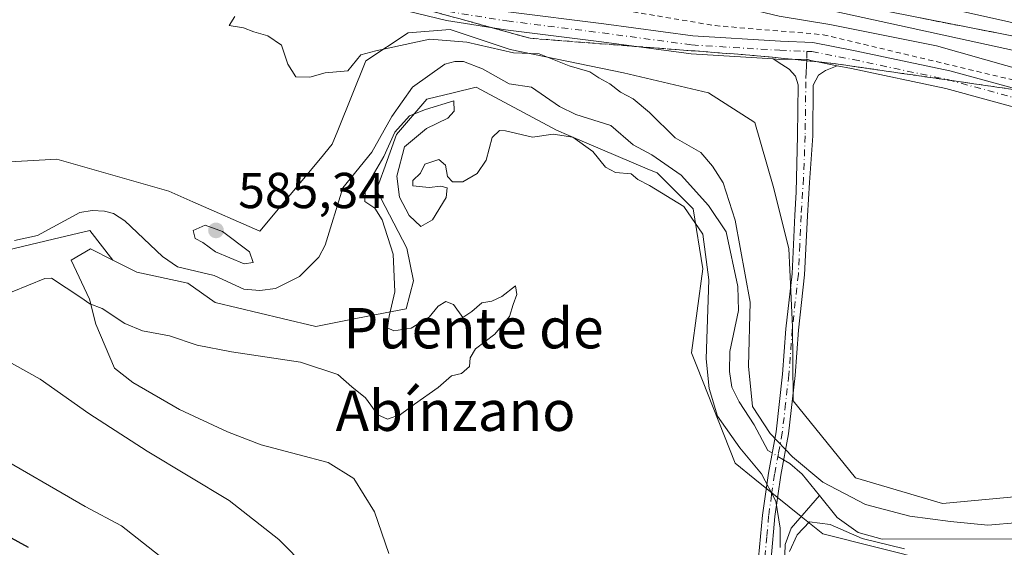
# Model space of a CAD drawing. Units: metres. Extents: x 624587 to 628046, y 4724927 to 4727303.
# Drawn here: x 625496 to 625692, y 4726404 to 4726509 of the extents above; entities that cross this region are included whole.
import ezdxf
from ezdxf.enums import TextEntityAlignment as Align

# ---------------------------------------------------------------- set-up
doc = ezdxf.new("R2010")
doc.units = ezdxf.units.M
doc.header["$MEASUREMENT"] = 0
for name, pattern in [('DGN Style 2', [1.6480167562047852, 0.988810053722871, -0.6592067024819142]), ('DGN Style 3', [2.307223458686699, 1.648016756204785, -0.6592067024819142]), ('DGN Style 4', [2.6384748266838614, 1.318413404963828, -0.6592067024819142, 0.001648016756204785, -0.6592067024819142])]:
    doc.linetypes.add(name, pattern=pattern)
for name, color, linetype, lineweight in [('Alambrada', 7, 'DGN Style 2', 0), ('Arbolado forestal CxS', 92, 'Continuous', 0), ('Arcén (en calzada doble)', 91, 'Continuous', 13), ('Camino Cxs', 7, 'Continuous', 0), ('Camino eje', 30, 'DGN Style 4', 13), ('Carretera de calzada doble Cxs', 1, 'Continuous', 13), ('Corriente natural lineal', 142, 'Continuous', 13), ('Corriente natural lineal oculto', 9, 'DGN Style 4', 13), ('Cultivos herbáceos CxS', 92, 'Continuous', 0), ('Curva de nivel maestra', 30, 'Continuous', 30), ('Curva de nivel normal', 30, 'Continuous', 0), ('Matorral CxS', 135, 'Continuous', 0), ('Núcleo urbano CxS', 7, 'Continuous', 0), ('Pista no pavimentada Cxs', 111, 'Continuous', 0), ('Pista no pavimentada eje', 91, 'DGN Style 4', 0), ('Punto de cota en terreno', 7, 'Continuous', 0), ('Rótulo de punto de cota en terreno', 7, 'Continuous', 0), ('Talud superficial', 30, 'DGN Style 3', 0), ('Texto cartográfico', 7, 'Continuous', 0)]:
    doc.layers.add(name, color=color, linetype=linetype, lineweight=lineweight)
doc.styles.add('Style-Arial', font='txt')

# ---------------------------------------------------------------- blocks, each defined once
blk = doc.blocks.new('*U11')
at = {"layer": 'Cultivos herbáceos CxS', "color": 92, "linetype": 'Continuous', "lineweight": 0}
blk.add_polyline3d([(625569.3435000004, 4726402.874500001, 585.6478000000062), (625566.4861000003, 4726411.1295, 585.5210999999981), (625562.3585999999, 4726417.797, 585.6272000000026), (625557.2785, 4726420.971999999, 586.0529999999999), (625551.2460000003, 4726422.5595, 586.6505000000034), (625543.9435000002, 4726424.464500001, 587.0819999999949), (625537.2759999996, 4726427.0045, 587.2004000000015), (625527.7509000005, 4726431.4496, 586.8898999999947), (625518.4704, 4726436.807, 586.6465000000027), (625514.8191999998, 4726439.6645, 586.654999999999), (625511.1678999999, 4726448.3958, 585.5987000000023), (625509.8979000002, 4726453.317100001, 584.980899999995), (625506.2466000002, 4726461.095799999, 583.4649999999965), (625510.0565999999, 4726463.318299999, 583.3589999999967), (625514.5335999997, 4726461.0799, 583.8793000000006), (625519.2642000001, 4726458.714600001, 583.9204000000027), (625529.4242000004, 4726456.4921, 583.7198999999965), (625534.8217000002, 4726452.6821, 583.8417999999947), (625548.1567000002, 4726449.507099999, 583.5681000000042), (625554.8241999998, 4726447.919600001, 583.886400000003), (625562.7616999998, 4726449.482600001, 583.4685000000027), (625568.2664000001, 4726450.566600001, 584.0834000000032), (625572.7906, 4726451.457400001, 585.0031000000017), (625574.1918000003, 4726456.9683, 584.9392999999982), (625572.9217999997, 4726463.4771, 584.8601999999955), (625566.8892999999, 4726475.0659, 584.5311999999976), (625568.3272000002, 4726479.034600001, 584.2740000000049), (625570.858, 4726486.0196, 583.7504999999946), (625576.8905999997, 4726493.004600001, 583.3785000000062), (625582.0848000003, 4726494.288699999, 583.7844000000041), (625586.6926999995, 4726495.4279, 583.7715000000027), (625602.6350999996, 4726486.8554, 583.9832000000024), (625605.0761000002, 4726485.8222, 584.0528999999951), (625621.1106000004, 4726479.034600001, 584.1157999999997), (625622.6107000001, 4726478.399599999, 584.0478000000003), (625629.7544, 4726471.255899999, 584.3126000000047), (625631.6594000002, 4726459.3496, 585.745299999995), (625629.4369000001, 4726442.6808, 586.0308999999979), (625630.4736000003, 4726440.068499999, 585.8833000000013), (625638.1123000003, 4726420.8211, 586.0424000000058), (625642.0242999997, 4726417.6622, 586.0123000000021), (625651.2164000003, 4726410.239600001, 585.1206999999995), (625655.4720000002, 4726406.803200001, 585.681899999996), (625677.0620999997, 4726401.4057, 584.8822999999975)], dxfattribs=at)
blk = doc.blocks.new('5PATER')
at = {"layer": 'Punto de cota en terreno', "linetype": 'Continuous', "lineweight": 0}
h = blk.add_hatch(color=51, dxfattribs=at)
edge = h.paths.add_edge_path()
edge.add_ellipse((0, 0), major_axis=(-0.1095731443231308, -0.1110710700762829), ratio=0.9994222409660322, start_angle=0, end_angle=360)

msp = doc.modelspace()

# ---------------------------------------------------------------- linework, layer by layer
at = {"layer": 'Alambrada', "color": 7, "linetype": 'DGN Style 2', "lineweight": 0}
msp.add_polyline3d([(625588.1801000005, 4726515.390100001, 587.4894999999962), (625598.3201000001, 4726513.600099999, 587.6731), (625634.1001000004, 4726507.620100001, 588.5657999999967), (625655.5800999999, 4726505.8201, 590.0188000000053), (625693.1501000002, 4726496.860099999, 590.1122000000032), (625748.0100999996, 4726483.120100001, 590.2283000000025), (625791.5500999996, 4726470.5801, 590.728099999993), (625829.4200999998, 4726459.530099999, 591.3745000000055), (625872.3501000004, 4726439.8301, 590.9953999999998), (625910.2200999996, 4726421.3301, 591.1252999999997), (625951.3601000002, 4726400.140100001, 591.5510000000068), (625975.8101000005, 4726386.710100001, 591.414499999999)], dxfattribs=at)
at = {"layer": 'Arbolado forestal CxS', "color": 92, "linetype": 'Continuous', "lineweight": 0}
for points in [[(625480.0528999995, 4726479.828400001, 583.4216000000015), (625503.3891000003, 4726481.098400001, 583.7186999999976), (625525.6141999997, 4726474.748400001, 583.9959999999992), (625530.3766999999, 4726472.659600001, 584.3803000000044), (625543.7117999997, 4726466.810900001, 584.5262999999978), (625555.733, 4726481.286800001, 584.6420000000071), (625558.0811000001, 4726484.114499999, 584.5902999999962), (625559.1701999997, 4726486.8222, 584.5522999999957), (625564.7346999999, 4726500.656500001, 584.9214000000065), (625573.1579, 4726506.216700001, 585.5849000000017), (625581.4944000002, 4726506.8159, 586.1340000000055), (625593.4006000003, 4726502.847200001, 585.5040000000008), (625615.9430999998, 4726498.2434, 585.861699999994), (625632.7707000002, 4726494.274700001, 586.479600000006), (625642.0137, 4726488.365300001, 586.7648000000045), (625645.6441000003, 4726475.788699999, 586.5264000000025), (625648.7462999999, 4726463.376900001, 586.633799999996), (625649.142, 4726454.9257, 586.8683000000019), (625649.4714000003, 4726447.8913, 586.4002999999939), (625649.5285, 4726441.252, 586.2473999999929), (625649.5981999999, 4726433.1558, 585.9281000000046), (625661.9808, 4726417.9158, 586.5966999999946), (625679.2845000002, 4726412.835700001, 586.7700999999943), (625699.9220000004, 4726414.740700001, 586.7890999999945)], [(625480.0528999995, 4726479.828400001, 583.4216000000015), (625503.3891000003, 4726481.098400001, 583.7186999999976), (625525.6141999997, 4726474.748400001, 583.9959999999992), (625530.3766999999, 4726472.659600001, 584.3803000000044), (625543.7117999997, 4726466.810900001, 584.5262999999978), (625555.733, 4726481.286800001, 584.6420000000071), (625558.0811000001, 4726484.114499999, 584.5902999999962), (625559.1701999997, 4726486.8222, 584.5522999999957), (625564.7346999999, 4726500.656500001, 584.9214000000065), (625573.1579, 4726506.216700001, 585.5849000000017), (625581.4944000002, 4726506.8159, 586.1340000000055), (625593.4006000003, 4726502.847200001, 585.5040000000008), (625615.9430999998, 4726498.2434, 585.861699999994), (625632.7707000002, 4726494.274700001, 586.479600000006), (625642.0137, 4726488.365300001, 586.7648000000045), (625645.6441000003, 4726475.788699999, 586.5264000000025), (625648.7462999999, 4726463.376900001, 586.633799999996), (625649.142, 4726454.9257, 586.8683000000019), (625649.4714000003, 4726447.8913, 586.4002999999939), (625649.5285, 4726441.252, 586.2473999999929), (625649.5981999999, 4726433.1558, 585.9281000000046), (625661.9808, 4726417.9158, 586.5966999999946), (625679.2845000002, 4726412.835700001, 586.7700999999943), (625699.9220000004, 4726414.740700001, 586.7890999999945)], [(625677.0620999997, 4726401.4057, 584.8822999999975), (625655.4720000002, 4726406.803200001, 585.681899999996), (625651.2164000003, 4726410.239600001, 585.1206999999995), (625642.0242999997, 4726417.6622, 586.0123000000021), (625638.1123000003, 4726420.8211, 586.0424000000058), (625630.4736000003, 4726440.068499999, 585.8833000000013), (625629.4369000001, 4726442.6808, 586.0308999999979), (625631.6594000002, 4726459.3496, 585.745299999995), (625629.7544, 4726471.255899999, 584.3126000000047), (625622.6107000001, 4726478.399599999, 584.0478000000003), (625621.1106000004, 4726479.034600001, 584.1157999999997), (625605.0761000002, 4726485.8222, 584.0528999999951), (625602.6350999996, 4726486.8554, 583.9832000000024), (625586.6926999995, 4726495.4279, 583.7715000000027), (625582.0848000003, 4726494.288699999, 583.7844000000041), (625576.8905999997, 4726493.004600001, 583.3785000000062), (625570.858, 4726486.0196, 583.7504999999946), (625568.3272000002, 4726479.034600001, 584.2740000000049), (625566.8892999999, 4726475.0659, 584.5311999999976), (625572.9217999997, 4726463.4771, 584.8601999999955), (625574.1918000003, 4726456.9683, 584.9392999999982), (625572.7906, 4726451.457400001, 585.0031000000017), (625568.2664000001, 4726450.566600001, 584.0834000000032), (625562.7616999998, 4726449.482600001, 583.4685000000027), (625554.8241999998, 4726447.919600001, 583.886400000003), (625548.1567000002, 4726449.507099999, 583.5681000000042), (625534.8217000002, 4726452.6821, 583.8417999999947), (625529.4242000004, 4726456.4921, 583.7198999999965), (625519.2642000001, 4726458.714600001, 583.9204000000027), (625514.5335999997, 4726461.0799, 583.8793000000006), (625509.9653000003, 4726466.9451, 582.522100000002), (625502.6678999999, 4726465.232000001, 582.7400999999954), (625489.0173000004, 4726462.0275, 582.642200000002)], [(625514.5335999997, 4726461.0799, 583.8793000000006), (625519.2642000001, 4726458.714600001, 583.9204000000027), (625529.4242000004, 4726456.4921, 583.7198999999965), (625534.8217000002, 4726452.6821, 583.8417999999947), (625548.1567000002, 4726449.507099999, 583.5681000000042), (625554.8241999998, 4726447.919600001, 583.886400000003), (625562.7616999998, 4726449.482600001, 583.4685000000027), (625568.2664000001, 4726450.566600001, 584.0834000000032), (625572.7906, 4726451.457400001, 585.0031000000017), (625574.1918000003, 4726456.9683, 584.9392999999982), (625572.9217999997, 4726463.4771, 584.8601999999955), (625566.8892999999, 4726475.0659, 584.5311999999976), (625568.3272000002, 4726479.034600001, 584.2740000000049), (625570.858, 4726486.0196, 583.7504999999946), (625576.8905999997, 4726493.004600001, 583.3785000000062), (625582.0848000003, 4726494.288699999, 583.7844000000041), (625586.6926999995, 4726495.4279, 583.7715000000027), (625602.6350999996, 4726486.8554, 583.9832000000024), (625605.0761000002, 4726485.8222, 584.0528999999951), (625621.1106000004, 4726479.034600001, 584.1157999999997), (625622.6107000001, 4726478.399599999, 584.0478000000003), (625629.7544, 4726471.255899999, 584.3126000000047), (625631.6594000002, 4726459.3496, 585.745299999995), (625629.4369000001, 4726442.6808, 586.0308999999979), (625630.4736000003, 4726440.068499999, 585.8833000000013), (625638.1123000003, 4726420.8211, 586.0424000000058), (625642.0242999997, 4726417.6622, 586.0123000000021), (625651.2164000003, 4726410.239600001, 585.1206999999995), (625655.4720000002, 4726406.803200001, 585.681899999996), (625677.0620999997, 4726401.4057, 584.8822999999975)], [(625514.5335999997, 4726461.0799, 583.8793000000006), (625509.9653000003, 4726466.9451, 582.522100000002), (625502.6678999999, 4726465.232000001, 582.7400999999954), (625489.0173000004, 4726462.0275, 582.642200000002), (625472.5343000004, 4726458.158100001, 583.5688999999984), (625432.5515000002, 4726445.182700001, 583.1484999999957), (625425.7659999998, 4726442.980599999, 582.8919000000024), (625409.8852000004, 4726434.267000001, 583.9459999999963), (625404.0115, 4726433.3145, 583.2985999999946), (625398.1376999998, 4726432.044500001, 583.2676999999967), (625392.2638999998, 4726431.409499999, 585.8757000000041), (625386.7077000003, 4726431.092, 589.6385000000009), (625384.8081, 4726429.0942, 592.4391000000032)]]:
    msp.add_polyline3d(points, dxfattribs=at)
at = {"layer": 'Arcén (en calzada doble)', "color": 91, "linetype": 'Continuous', "lineweight": 13}
msp.add_polyline3d([(625489.0100999996, 4726549.3101, 590.292100000006), (625518.7301000003, 4726541.5801, 590.5240999999951), (625559.0500999996, 4726532.3201, 590.8530000000028), (625584.5000999998, 4726527.390100001, 591.0503000000026), (625665.4600999998, 4726510.9801, 591.3806000000042), (625702.8000999996, 4726503.6801, 591.7878000000055), (625721.2801000001, 4726499.550100001, 591.8343000000023), (625742.9801000003, 4726494.2401, 592.0541999999987), (625765.4600999998, 4726488.2501, 592.2639000000054), (625782.0100999996, 4726483.340100001, 592.4812999999995), (625801.9801000003, 4726476.860099999, 592.6172999999981), (625827.6901000004, 4726467.8201, 592.9502999999969), (625857.8701, 4726456.2401, 593.1147000000057), (625885.7301000003, 4726444.6501, 593.4551999999967), (625914.3201000001, 4726431.880100001, 593.891499999998), (625934.7600999996, 4726422.1601, 594.1946999999927), (625959.1201, 4726409.860099999, 594.613200000007), (626009.7100999998, 4726382.880100001, 595.4807000000001)], dxfattribs=at)
at = {"layer": 'Camino Cxs', "color": 7, "linetype": 'Continuous', "lineweight": 0}
for points in [[(625644.0100999996, 4726379.290100001, 586.517200000002), (625643.1201, 4726384.8101, 586.4502999999969), (625642.6001000004, 4726391.9301, 586.2837000000001), (625642.7301000003, 4726402.050100001, 586.1670000000013), (625643.4901000002, 4726410.530099999, 587.3031999999948), (625644.6801000005, 4726418.8101, 596.4738000000071), (625646.2100999998, 4726427.030099999, 588.7148000000016), (625647.5100999996, 4726438.450099999, 586.8840999999958), (625648.1700999998, 4726447.440099999, 587.0008999999991), (625649.4001000002, 4726458.4001, 586.8806999999942), (625649.9401000004, 4726470.0101, 587.2459999999992), (625650.2319, 4726474.6041, 587.4507000000012), (625650.4935, 4726485.8159, 588.1168999999937), (625650.6098999997, 4726495.876900001, 589.0815000000002), (625650.0729, 4726497.609099999, 589.1515999999974), (625648.8340999996, 4726498.971899999, 589.1616000000067), (625647.3472999996, 4726499.900900001, 589.1055000000051), (625645.6120999996, 4726501.002499999, 588.8695000000008)], [(625642.7301000003, 4726402.050100001, 586.1670000000013), (625643.4901000002, 4726410.530099999, 587.3031999999948), (625644.6801000005, 4726418.8101, 596.4738000000071), (625646.2100999998, 4726427.030099999, 588.7148000000016), (625647.5100999996, 4726438.450099999, 586.8840999999958), (625648.1700999998, 4726447.440099999, 587.0008999999991), (625649.4001000002, 4726458.4001, 586.8806999999942), (625649.9401000004, 4726470.0101, 587.2459999999992), (625650.2319, 4726474.6041, 587.4507000000012), (625650.4935, 4726485.8159, 588.1168999999937), (625650.6098999997, 4726495.876900001, 589.0815000000002), (625650.0729, 4726497.609099999, 589.1515999999974), (625648.8340999996, 4726498.971899999, 589.1616000000067), (625647.3472999996, 4726499.900900001, 589.1055000000051), (625645.6120999996, 4726501.002499999, 588.8695000000008), (625646.8914999999, 4726500.924900001, 589.0043000000006), (625652.2933, 4726500.951099999, 589.202900000004), (625653.1239, 4726500.665100001, 589.2155999999959), (625658.3246999999, 4726499.658600001, 589.3052000000025), (625656.0197000002, 4726498.724099999, 589.1671999999963), (625654.6568999998, 4726497.7949, 589.085699999996), (625653.6092999997, 4726495.8125, 588.9092999999993), (625653.4929000001, 4726485.7389, 587.9535000000033), (625652.8545000004, 4726476.464299999, 587.4875999999931), (625652.4401000004, 4726469.880100001, 587.2185000000027), (625651.8901000004, 4726458.200099999, 586.6714000000065), (625650.6601, 4726447.210100001, 586.7225999999937), (625650.0000999998, 4726438.210100001, 589.0372999999963), (625648.6801000005, 4726426.6601, 588.511799999993), (625647.1501000002, 4726418.4101, 596.1285999999964), (625645.9801000003, 4726410.2401, 588.600099999996), (625645.2301000003, 4726401.920100001, 586.3222999999998)], [(625658.3246999999, 4726499.658600001, 589.3052000000025), (625656.0197000002, 4726498.724099999, 589.1671999999963), (625654.6568999998, 4726497.7949, 589.085699999996), (625653.6092999997, 4726495.8125, 588.9092999999993), (625653.4929000001, 4726485.7389, 587.9535000000033), (625652.8545000004, 4726476.464299999, 587.4875999999931), (625652.4401000004, 4726469.880100001, 587.2185000000027), (625651.8901000004, 4726458.200099999, 586.6714000000065), (625650.6601, 4726447.210100001, 586.7225999999937), (625650.0000999998, 4726438.210100001, 589.0372999999963), (625648.6801000005, 4726426.6601, 588.511799999993), (625647.1501000002, 4726418.4101, 596.1285999999964), (625645.9801000003, 4726410.2401, 588.600099999996), (625645.2301000003, 4726401.920100001, 586.3222999999998), (625645.1001000004, 4726392.0101, 586.7595000000001), (625645.6101000002, 4726385.100099999, 586.602899999998), (625646.5701000001, 4726379.130100001, 586.636400000003), (625649.4801000003, 4726375.140100001, 586.8087999999989), (625654.5500999996, 4726371.800100001, 587.1557999999932), (625662.6501000002, 4726368.380100001, 587.0838999999978), (625676.8901000004, 4726363.940099999, 587.2059000000008), (625699.3901000004, 4726355.130100001, 587.6143000000011)], [(625645.6120999996, 4726501.002499999, 588.8695000000008), (625646.8914999999, 4726500.924900001, 589.0043000000006), (625652.2933, 4726500.951099999, 589.202900000004), (625653.1239, 4726500.665100001, 589.2155999999959), (625658.3246999999, 4726499.658600001, 589.3052000000025)]]:
    msp.add_polyline3d(points, dxfattribs=at)
at = {"layer": 'Camino eje', "color": 30, "linetype": 'DGN Style 4', "lineweight": 13}
msp.add_polyline3d([(625652.3570999998, 4726502.4987, 589.2713999999978), (625652.2933, 4726500.951099999, 589.202900000004), (625652.2411000002, 4726499.5913, 589.1459999999934), (625652.1791000003, 4726498.4143, 589.0994999999966), (625652.1171000004, 4726496.493899999, 589.0102999999945), (625651.9933000002, 4726485.7773, 588.1149000000005), (625651.6579, 4726477.3233, 587.5676999999996), (625651.1901000004, 4726469.9451, 587.2323999999935), (625650.9200999998, 4726464.140100001, 586.9472999999998), (625650.6451000003, 4726458.300100001, 586.7773000000016), (625649.4151, 4726447.325099999, 586.8512999999948), (625648.7550999997, 4726438.3301, 587.938599999994), (625648.1051000003, 4726432.620100001, 586.6407000000036), (625647.4451000001, 4726426.845100001, 587.8187000000034), (625646.6801000005, 4726422.720100001, 594.0025000000023), (625645.9151, 4726418.610099999, 596.2485000000015), (625645.3300999999, 4726414.5251, 592.4106000000029), (625644.7351000002, 4726410.3851, 587.978099999993), (625644.3601000002, 4726406.225099999, 586.3913999999932), (625643.9801000003, 4726401.985099999, 586.2418000000034), (625643.8501000004, 4726391.970100001, 586.5203000000038), (625644.1051000003, 4726388.515100001, 586.5121999999974), (625644.3651000002, 4726384.9551, 586.5258000000031), (625645.2901, 4726379.210100001, 586.5770000000048)], dxfattribs=at)
at = {"layer": 'Carretera de calzada doble Cxs', "color": 1, "linetype": 'Continuous', "lineweight": 13}
msp.add_polyline3d([(626030.2100999998, 4726374.590100001, 595.7786999999954), (625960.1901000004, 4726411.960100001, 594.6612000000023), (625935.7801000001, 4726424.2601, 594.296199999997), (625915.3000999996, 4726434.0101, 594.0046000000002), (625886.6601, 4726446.8101, 593.610799999995), (625858.7500999998, 4726458.420100001, 593.3074999999953), (625828.5000999998, 4726470.020099999, 593.0204999999987), (625802.7301000003, 4726479.090100001, 592.7624999999971), (625782.7100999998, 4726485.590100001, 592.546100000007), (625766.1001000004, 4726490.5101, 592.344299999997), (625743.5500999996, 4726496.5101, 592.1218999999984), (625721.8201000001, 4726501.840100001, 591.9308000000019), (625671.6700999998, 4726513.0701, 591.687699999995), (625558.9401000004, 4726535.860099999, 590.8089000000036), (625526.4401000004, 4726543.1801, 590.632500000007), (625493.1700999998, 4726551.540100001, 590.2578000000067), (625459.3000999996, 4726561.0101, 589.9040999999997), (625426.5701000001, 4726571.190099999, 589.5847000000067), (625394.0701000001, 4726582.4001, 589.2379999999976), (625358.8000999996, 4726595.640100001, 588.8497000000061), (625318.8000999996, 4726611.800100001, 588.4184999999999), (625289.6001000004, 4726625.020099999, 588.1006999999954), (625267.0301000001, 4726636.140100001, 587.8512999999948), (625239.3901000004, 4726650.2401, 587.531799999997)], dxfattribs=at)
msp.add_polyline3d([(626030.2100999998, 4726374.590100001, 595.7786999999954), (625960.1901000004, 4726411.960100001, 594.6612000000023), (625935.7801000001, 4726424.2601, 594.296199999997), (625915.3000999996, 4726434.0101, 594.0046000000002), (625886.6601, 4726446.8101, 593.610799999995), (625858.7500999998, 4726458.420100001, 593.3074999999953), (625828.5000999998, 4726470.020099999, 593.0204999999987), (625802.7301000003, 4726479.090100001, 592.7624999999971), (625782.7100999998, 4726485.590100001, 592.546100000007), (625766.1001000004, 4726490.5101, 592.344299999997), (625743.5500999996, 4726496.5101, 592.1218999999984), (625721.8201000001, 4726501.840100001, 591.9308000000019), (625671.6700999998, 4726513.0701, 591.687699999995), (625558.9401000004, 4726535.860099999, 590.8089000000036), (625526.4401000004, 4726543.1801, 590.632500000007), (625493.1700999998, 4726551.540100001, 590.2578000000067), (625459.3000999996, 4726561.0101, 589.9040999999997), (625426.5701000001, 4726571.190099999, 589.5847000000067), (625394.0701000001, 4726582.4001, 589.2379999999976), (625358.8000999996, 4726595.640100001, 588.8497000000061), (625318.8000999996, 4726611.800100001, 588.4184999999999), (625289.6001000004, 4726625.020099999, 588.1006999999954), (625267.0301000001, 4726636.140100001, 587.8512999999948), (625239.3901000004, 4726650.2401, 587.531799999997)], dxfattribs=at)
at = {"layer": 'Corriente natural lineal', "color": 142, "linetype": 'Continuous', "lineweight": 13}
for points in [[(625645.4304999998, 4726422.841499999, 584.7461999999941), (625644.5701000001, 4726423.360099999, 584.6769000000058), (625641.8718999998, 4726428.406400001, 584.2915000000066), (625638.8978000004, 4726432.977499999, 584.1953999999969), (625637.4464999996, 4726435.879000001, 583.974000000002), (625636.9982000003, 4726439.0208, 584.3874999999971), (625637.0316000005, 4726442.943, 584.7675000000017), (625638.733, 4726451.107100001, 584.4946000000054), (625638.6551000001, 4726455.8554, 584.7207000000053), (625636.2933, 4726466.717900001, 584.1904999999971), (625632.7965000002, 4726471.9582, 583.5111999999936), (625627.3435000004, 4726477.955200001, 584.1103000000003), (625621.5765000005, 4726481.9641, 583.3347999999969), (625617.8280999997, 4726483.966700001, 583.5826999999991), (625613.4051999999, 4726487.802100001, 583.7019), (625606.4698000001, 4726490.0099, 583.9404999999971), (625603.2353999997, 4726491.597899999, 583.5246999999945), (625597.6254000004, 4726495.421399999, 583.5771999999997), (625593.1993000006, 4726496.0922, 583.6416999999929), (625587.9510000005, 4726499.0296, 583.7079999999987), (625584.1646999996, 4726500.486600001, 584.2801999999938), (625582.4008999999, 4726500.531300001, 584.3221000000049), (625580.4710999997, 4726499.9793, 584.0342999999993), (625574.0489999996, 4726495.438300001, 583.3166000000056), (625569.9484999999, 4726489.5987, 583.374299999996), (625565.9212999997, 4726482.514599999, 583.5169000000024), (625560.1896000003, 4726475.445400001, 583.8606), (625556.7060000002, 4726464.058499999, 582.6186000000016), (625555.4327999996, 4726461.6887, 582.8932999999961), (625551.6031, 4726457.865499999, 583.3254000000015), (625546.7846999997, 4726455.485200001, 583.6472999999969), (625543.6834000006, 4726455.041400001, 583.4845999999961), (625540.5395000001, 4726455.309800001, 583.6466999999975), (625534.6550000003, 4726458.0757, 583.9584000000032), (625527.3267000001, 4726459.7784, 582.9977999999974), (625524.3761, 4726461.7817, 582.7700999999943), (625516.9192000005, 4726468.9202, 582.495299999995), (625514.6704000002, 4726470.329299999, 582.6649999999936), (625512.8909, 4726470.807399999, 582.818299999999), (625510.3935000002, 4726470.920800001, 582.9982000000019), (625507.9389000004, 4726470.522299999, 583.070000000007), (625499.5449000001, 4726465.9506, 583.156099999993), (625494.9707000004, 4726465.0134, 582.7891999999993)], [(625654.8403000003, 4726414.370200001, 584.8243999999977), (625651.3701, 4726418.620100001, 585.3871000000072), (625648.9501, 4726420.720100001, 585.1677000000054), (625647.7164000003, 4726421.4637, 584.9523999999947)], [(625650.6156000001, 4726374.392100001, 586.6113000000041), (625650.4434000002, 4726379.029200001, 586.3282000000036), (625647.7200999996, 4726394.5601, 585.9955999999949), (625648.0100999996, 4726404.700099999, 585.6937999999936), (625649.1901000004, 4726407.9301, 585.5292000000045), (625654.8403000003, 4726414.370200001, 584.8243999999977)], [(625695.3953999998, 4726405.817199999, 585.0630999999995), (625667.3101000005, 4726405.720100001, 585.0837999999932), (625662.5100999996, 4726407.030099999, 585.3466999999946), (625658.3601000002, 4726410.0601, 584.9112000000023), (625654.8403000003, 4726414.370200001, 584.8243999999977)]]:
    msp.add_polyline3d(points, dxfattribs=at)
at = {"layer": 'Corriente natural lineal oculto', "color": 9, "linetype": 'DGN Style 4', "lineweight": 13, "extrusion": (-0.06597050064804333, 0.03976296238837313, 0.9970289864724834), "elevation": 147245.4403109962, "flags": 128}
msp.add_lwpolyline([(-4370945.539681651, -1898327.982508452), (-4370945.539681651, -1898330.659482507)], dxfattribs=at)
at = {"layer": 'Cultivos herbáceos CxS', "color": 92, "linetype": 'Continuous', "lineweight": 0}
for points in [[(626028.8151000004, 4726371.9343, 595.5654999999971), (625975.7040999997, 4726400.2797, 594.5580000000045), (625940.8554999996, 4726417.508500001, 594.0418000000063), (625804.6423000004, 4726473.521500001, 592.2863999999972), (625710.4387999997, 4726498.9823, 591.3521000000037), (625588.2284000004, 4726525.7159, 590.7194000000018), (625483.8403000003, 4726549.903700001, 590.0068000000028), (625381.9984999998, 4726571.545299999, 585.0938000000025), (625322.1665000003, 4726599.551899999, 586.3073000000004), (625287.7949000001, 4726612.282099999, 585.1301999999996), (625222.8706999999, 4726626.285499999, 582.7780000000057), (625184.6799, 4726640.288899999, 582.522100000002), (625160.7323000003, 4726664.711100001, 583.0917000000045), (625157.1673999998, 4726662.609099999, 583.0620999999956), (625146.1743000001, 4726676.808300001, 583.2868000000017), (625122.3649000004, 4726695.241699999, 583.2736000000004), (625108.5403000005, 4726708.2985, 583.4051999999938), (625077.8183000004, 4726722.8915, 582.4763999999996), (625061.6891000001, 4726734.412500001, 581.8938999999956), (625047.8642999995, 4726738.252699999, 581.3652000000002), (625039.4155000001, 4726734.412500001, 580.8261000000057), (625027.8945000004, 4726723.659700001, 579.4689000000071), (625020.9819, 4726715.211100001, 578.4282999999997), (625018.7336999997, 4726702.098099999, 577.751099999994)], [(625222.8706999999, 4726626.285499999, 582.7780000000057), (625287.7949000001, 4726612.282099999, 585.1301999999996), (625322.1665000003, 4726599.551899999, 586.3073000000004), (625381.9984999998, 4726571.545299999, 585.0938000000025), (625483.8403000003, 4726549.903700001, 590.0068000000028), (625588.2284000004, 4726525.7159, 590.7194000000018), (625710.4387999997, 4726498.9823, 591.3521000000037), (625804.6423000004, 4726473.521500001, 592.2863999999972), (625940.8554999996, 4726417.508500001, 594.0418000000063), (625975.7040999997, 4726400.2797, 594.5580000000045), (626028.8151000004, 4726371.9343, 595.5654999999971)], [(625699.9220000004, 4726414.740700001, 586.7890999999945), (625679.2845000002, 4726412.835700001, 586.7700999999943), (625661.9808, 4726417.9158, 586.5966999999946), (625649.5981999999, 4726433.1558, 585.9281000000046), (625649.5285, 4726441.252, 586.2473999999929), (625649.4714000003, 4726447.8913, 586.4002999999939), (625649.142, 4726454.9257, 586.8683000000019), (625648.7462999999, 4726463.376900001, 586.633799999996), (625645.6441000003, 4726475.788699999, 586.5264000000025), (625642.0137, 4726488.365300001, 586.7648000000045), (625632.7707000002, 4726494.274700001, 586.479600000006), (625615.9430999998, 4726498.2434, 585.861699999994), (625593.4006000003, 4726502.847200001, 585.5040000000008), (625581.4944000002, 4726506.8159, 586.1340000000055), (625573.1579, 4726506.216700001, 585.5849000000017), (625564.7346999999, 4726500.656500001, 584.9214000000065), (625559.1701999997, 4726486.8222, 584.5522999999957), (625558.0811000001, 4726484.114499999, 584.5902999999962), (625555.733, 4726481.286800001, 584.6420000000071), (625543.7117999997, 4726466.810900001, 584.5262999999978), (625530.3766999999, 4726472.659600001, 584.3803000000044), (625525.6141999997, 4726474.748400001, 583.9959999999992), (625503.3891000003, 4726481.098400001, 583.7186999999976), (625480.0528999995, 4726479.828400001, 583.4216000000015)], [(625480.0528999995, 4726479.828400001, 583.4216000000015), (625503.3891000003, 4726481.098400001, 583.7186999999976), (625525.6141999997, 4726474.748400001, 583.9959999999992), (625530.3766999999, 4726472.659600001, 584.3803000000044), (625543.7117999997, 4726466.810900001, 584.5262999999978), (625555.733, 4726481.286800001, 584.6420000000071), (625558.0811000001, 4726484.114499999, 584.5902999999962), (625559.1701999997, 4726486.8222, 584.5522999999957), (625564.7346999999, 4726500.656500001, 584.9214000000065), (625573.1579, 4726506.216700001, 585.5849000000017), (625581.4944000002, 4726506.8159, 586.1340000000055), (625593.4006000003, 4726502.847200001, 585.5040000000008), (625615.9430999998, 4726498.2434, 585.861699999994), (625632.7707000002, 4726494.274700001, 586.479600000006), (625642.0137, 4726488.365300001, 586.7648000000045), (625645.6441000003, 4726475.788699999, 586.5264000000025), (625648.7462999999, 4726463.376900001, 586.633799999996), (625649.142, 4726454.9257, 586.8683000000019), (625649.4714000003, 4726447.8913, 586.4002999999939), (625649.5285, 4726441.252, 586.2473999999929), (625649.5981999999, 4726433.1558, 585.9281000000046), (625661.9808, 4726417.9158, 586.5966999999946), (625679.2845000002, 4726412.835700001, 586.7700999999943), (625699.9220000004, 4726414.740700001, 586.7890999999945)], [(625514.5335999997, 4726461.0799, 583.8793000000006), (625519.2642000001, 4726458.714600001, 583.9204000000027), (625529.4242000004, 4726456.4921, 583.7198999999965), (625534.8217000002, 4726452.6821, 583.8417999999947), (625548.1567000002, 4726449.507099999, 583.5681000000042), (625554.8241999998, 4726447.919600001, 583.886400000003), (625562.7616999998, 4726449.482600001, 583.4685000000027), (625568.2664000001, 4726450.566600001, 584.0834000000032), (625572.7906, 4726451.457400001, 585.0031000000017), (625574.1918000003, 4726456.9683, 584.9392999999982), (625572.9217999997, 4726463.4771, 584.8601999999955), (625566.8892999999, 4726475.0659, 584.5311999999976), (625568.3272000002, 4726479.034600001, 584.2740000000049), (625570.858, 4726486.0196, 583.7504999999946), (625576.8905999997, 4726493.004600001, 583.3785000000062), (625582.0848000003, 4726494.288699999, 583.7844000000041), (625586.6926999995, 4726495.4279, 583.7715000000027), (625602.6350999996, 4726486.8554, 583.9832000000024), (625605.0761000002, 4726485.8222, 584.0528999999951), (625621.1106000004, 4726479.034600001, 584.1157999999997), (625622.6107000001, 4726478.399599999, 584.0478000000003), (625629.7544, 4726471.255899999, 584.3126000000047), (625631.6594000002, 4726459.3496, 585.745299999995), (625629.4369000001, 4726442.6808, 586.0308999999979), (625630.4736000003, 4726440.068499999, 585.8833000000013), (625638.1123000003, 4726420.8211, 586.0424000000058), (625642.0242999997, 4726417.6622, 586.0123000000021), (625651.2164000003, 4726410.239600001, 585.1206999999995), (625655.4720000002, 4726406.803200001, 585.681899999996), (625677.0620999997, 4726401.4057, 584.8822999999975)], [(625569.3435000004, 4726402.874500001, 585.6478000000062), (625566.4861000003, 4726411.1295, 585.5210999999981), (625562.3585999999, 4726417.797, 585.6272000000026), (625557.2785, 4726420.971999999, 586.0529999999999), (625551.2460000003, 4726422.5595, 586.6505000000034), (625543.9435000002, 4726424.464500001, 587.0819999999949), (625537.2759999996, 4726427.0045, 587.2004000000015), (625527.7509000005, 4726431.4496, 586.8898999999947), (625518.4704, 4726436.807, 586.6465000000027), (625514.8191999998, 4726439.6645, 586.654999999999), (625511.1678999999, 4726448.3958, 585.5987000000023), (625509.8979000002, 4726453.317100001, 584.980899999995), (625506.2466000002, 4726461.095799999, 583.4649999999965), (625510.0565999999, 4726463.318299999, 583.3589999999967), (625514.5335999997, 4726461.0799, 583.8793000000006)]]:
    msp.add_polyline3d(points, dxfattribs=at)
at = {"layer": 'Curva de nivel maestra', "color": 30, "linetype": 'Continuous', "lineweight": 30, "elevation": 600, "flags": 128}
msp.add_lwpolyline([(625497.7800000003, 4726404.100099999), (625484.0499999998, 4726411.5601)], dxfattribs=at)
at = {"layer": 'Curva de nivel normal', "color": 30, "linetype": 'Continuous', "lineweight": 0, "flags": 128}
for points, elevation in [([(625701.2000000002, 4726497.030099999), (625678.0999999996, 4726503.600099999), (625656.9100000003, 4726507.860099999), (625646.7999999998, 4726509.4901), (625630.6500000004, 4726513.420100001), (625599.5, 4726520.360099999), (625588.5999999996, 4726523.090100001), (625582.04, 4726524.0801), (625569.8200000003, 4726526.5801), (625552.2599999999, 4726530.940099999), (625527.2300000006, 4726536.8101), (625500.7599999999, 4726543.6501), (625482.54, 4726549.350099999)], 590), ([(625538.7599999999, 4726509.4101), (625537.6200000001, 4726507.6501), (625540.4400000004, 4726507.200099999), (625542.4800000006, 4726506.370100001), (625545.2800000003, 4726505.610099999), (625547.9900000002, 4726503.7501), (625549.2699999996, 4726500.0001), (625550.8300000001, 4726497.470100001), (625553.6200000001, 4726497.360099999), (625556.6799999997, 4726498.220100001), (625561.1600000003, 4726498.670100001), (625563.7699999996, 4726501.790100001), (625566.7699999996, 4726502.620100001), (625577.4900000002, 4726504.9301), (625584.8399999999, 4726504.3301), (625594.0499999998, 4726502.210100001), (625599.2000000002, 4726502.020099999), (625605.1200000001, 4726499.610099999), (625609.2599999999, 4726498.420100001), (625611.04, 4726497.270099999), (625613.2199999997, 4726496.090100001), (625615.3200000003, 4726494.4301), (625617.8200000003, 4726493.0801), (625621.0700000003, 4726490.390100001), (625626.1900000004, 4726485.350099999), (625631.2800000003, 4726482.440099999), (625633.5899999999, 4726479.7601), (625635.7100000001, 4726476.460100001), (625638.0700000003, 4726469.040100001), (625641.04, 4726452.7301), (625640.7599999999, 4726440.030099999), (625641.5499999998, 4726432.050100001), (625645.0499999998, 4726426.710100001), (625649.4800000006, 4726422.050100001), (625655.4699999997, 4726417.040100001), (625664, 4726412.640100001), (625672.7999999998, 4726410.280099999), (625680.8799999999, 4726409.220100001), (625688.29, 4726408.540100001), (625694.4299999997, 4726409.0701)], 585.0000000000001), ([(625647.0300000003, 4726404.0701), (625647.0300000003, 4726407.950099999), (625646.1699999999, 4726413.2601), (625643.3099999997, 4726418.690099999), (625639.0199999996, 4726423.840100001), (625634.6100000005, 4726430.130100001), (625632.9299999997, 4726435.610099999), (625632.3600000005, 4726441.530099999), (625632.8700000001, 4726457.170100001), (625631.6399999997, 4726466.2401), (625627.9299999997, 4726471.7601), (625621.1100000005, 4726475.880100001), (625618.7800000003, 4726477.090100001), (625617.4100000003, 4726478.2301), (625614.3399999999, 4726478.5001), (625612.3600000005, 4726479.520099999), (625609.8600000005, 4726482.630100001), (625605.8700000001, 4726485.4801), (625601.9600000001, 4726486.0601), (625597.8399999999, 4726485.520099999), (625592.5099999999, 4726486.770099999), (625591.2800000003, 4726486.800100001), (625589.8399999999, 4726485.450099999), (625588.6399999997, 4726480.9301), (625586.8600000005, 4726478.2601), (625584, 4726476.640100001), (625581.9400000004, 4726476.610099999), (625580.9699999997, 4726477.670100001), (625580.5999999996, 4726479.960100001), (625579.2699999996, 4726481.040100001), (625576.4800000006, 4726480.120100001), (625575.6299999999, 4726478.350099999), (625574.0599999997, 4726476.860099999), (625574.0800000001, 4726475.840100001), (625577.3499999996, 4726475.5001), (625579.6600000003, 4726475.790100001), (625580.9299999997, 4726475.450099999), (625580.6799999997, 4726473.4901), (625578.0199999996, 4726469.0701), (625575.6900000004, 4726467.7501), (625573.3399999999, 4726469.9801), (625571.4100000003, 4726473.5701), (625570.9199999999, 4726477.7401), (625572.4299999997, 4726483.590100001), (625576.8300000001, 4726487.1801), (625581.0599999997, 4726489.2301), (625582.3099999997, 4726490.620100001), (625582.2300000006, 4726492.720100001), (625576.5999999996, 4726490.9801), (625573.4400000004, 4726489.700099999), (625570.5099999999, 4726486.4801), (625568.3300000001, 4726481.6501), (625564.6500000004, 4726475.3301), (625564.5599999997, 4726472.7401), (625566.5700000003, 4726471.420100001), (625567.9900000002, 4726469.120100001), (625570.1500000004, 4726462.2601), (625570.5300000003, 4726454.8201), (625569.3600000005, 4726450.0001), (625569.0599999997, 4726447.6601), (625570.29, 4726447.050100001), (625573.7699999996, 4726447.600099999), (625577.3200000003, 4726449.7501), (625579.1200000001, 4726451.9801), (625580.6100000005, 4726452.880100001), (625582.1600000003, 4726452.3201), (625584.0099999999, 4726449.720100001), (625585.7699999996, 4726450.880100001), (625587.7699999996, 4726452.610099999), (625589.7699999996, 4726452.9301), (625591.7699999996, 4726453.870100001), (625594.4600000001, 4726455.9801), (625594.7199999997, 4726454.2601), (625593.9800000006, 4726452.2601), (625593.2599999999, 4726449.9301), (625590.3899999997, 4726446.4301), (625586.5099999999, 4726443.5101), (625585.4400000004, 4726441.7301), (625585.3600000005, 4726440.020099999), (625583.7699999996, 4726438.610099999), (625581.7699999996, 4726438.120100001), (625579.0999999996, 4726435.8201), (625574.4400000004, 4726432.550100001), (625571.6200000001, 4726430.440099999), (625569.0800000001, 4726429.5701), (625567.1100000005, 4726430.4301), (625564.7100000001, 4726433.7601), (625561.9699999997, 4726435.9801), (625559.2000000002, 4726438.380100001), (625551.79, 4726440.840100001), (625538.0599999997, 4726442.890100001), (625531.2599999999, 4726444.220100001), (625525.7800000003, 4726446.0601), (625520.4000000004, 4726447.050100001), (625516.8899999997, 4726448.5001), (625512.3799999999, 4726451.530099999), (625509.9299999997, 4726452.4101), (625508.1799999997, 4726453.6801), (625502.3499999996, 4726457.5001), (625500.9900000002, 4726457.450099999), (625494.5, 4726454.8201)], 585.0000000000001), ([(625532.8399999999, 4726468.030099999), (625530.4400000004, 4726466.950099999), (625530.8700000001, 4726465.4001), (625532.3600000005, 4726464.620100001), (625534.8799999999, 4726462.710100001), (625540.5599999997, 4726460.360099999), (625542.3700000001, 4726460.620100001), (625541.6799999997, 4726462.720100001), (625536.29, 4726466.780099999), (625532.8399999999, 4726468.030099999)], 585), ([(625492.0700000003, 4726441.880100001), (625500.1100000005, 4726437.470100001), (625509.75, 4726430.670100001), (625521.3399999999, 4726423.200099999), (625537.5899999999, 4726413.420100001), (625547.4900000002, 4726405.6601), (625558.5800000001, 4726394.4101)], 590), ([(625643.8799999999, 4726289.7401), (625634.8200000003, 4726303.420100001), (625625.7800000003, 4726318.1501), (625617.6799999997, 4726336.0601), (625613.9199999999, 4726345.280099999), (625613.1100000005, 4726346.420100001), (625610.7699999996, 4726347.220100001), (625604.3300000001, 4726347.120100001), (625597.6799999997, 4726346.280099999), (625587, 4726347.7301), (625579.7699999996, 4726350.840100001), (625574.0999999996, 4726356.130100001), (625569.8700000001, 4726359.4801), (625566.2800000003, 4726363.840100001), (625563.0499999998, 4726371.370100001), (625562.0899999999, 4726375.840100001), (625558.54, 4726378.960100001), (625543.0700000003, 4726388.2401), (625523.6900000004, 4726402.520099999), (625516.25, 4726408.4001), (625509.0499999998, 4726412.200099999), (625490.2300000006, 4726423.0601)], 595), ([(625671.7000000002, 4726403.8201), (625663.2999999998, 4726405.880100001), (625656.9299999997, 4726408.6501), (625652.8700000001, 4726409.190099999), (625650.3799999999, 4726406.600099999), (625648.9000000004, 4726403.300100001)], 585.0000000000001)]:
    msp.add_lwpolyline(points, dxfattribs=dict(at, elevation=elevation))
at = {"layer": 'Matorral CxS', "color": 135, "linetype": 'Continuous', "lineweight": 0}
for points in [[(625514.5335999997, 4726461.0799, 583.8793000000006), (625509.9653000003, 4726466.9451, 582.522100000002), (625502.6678999999, 4726465.232000001, 582.7400999999954), (625489.0173000004, 4726462.0275, 582.642200000002), (625472.5343000004, 4726458.158100001, 583.5688999999984), (625432.5515000002, 4726445.182700001, 583.1484999999957), (625425.7659999998, 4726442.980599999, 582.8919000000024), (625409.8852000004, 4726434.267000001, 583.9459999999963), (625404.0115, 4726433.3145, 583.2985999999946), (625398.1376999998, 4726432.044500001, 583.2676999999967), (625392.2638999998, 4726431.409499999, 585.8757000000041), (625386.7077000003, 4726431.092, 589.6385000000009), (625384.8081, 4726429.0942, 592.4391000000032)], [(625489.0173000004, 4726462.0275, 582.642200000002), (625502.6678999999, 4726465.232000001, 582.7400999999954), (625509.9653000003, 4726466.9451, 582.522100000002), (625514.5335999997, 4726461.0799, 583.8793000000006), (625510.0565999999, 4726463.318299999, 583.3589999999967), (625506.2466000002, 4726461.095799999, 583.4649999999965), (625509.8979000002, 4726453.317100001, 584.980899999995), (625511.1678999999, 4726448.3958, 585.5987000000023), (625514.8191999998, 4726439.6645, 586.654999999999), (625518.4704, 4726436.807, 586.6465000000027), (625527.7509000005, 4726431.4496, 586.8898999999947), (625537.2759999996, 4726427.0045, 587.2004000000015), (625543.9435000002, 4726424.464500001, 587.0819999999949), (625551.2460000003, 4726422.5595, 586.6505000000034), (625557.2785, 4726420.971999999, 586.0529999999999), (625562.3585999999, 4726417.797, 585.6272000000026), (625566.4861000003, 4726411.1295, 585.5210999999981), (625569.3435000004, 4726402.874500001, 585.6478000000062)], [(625569.3435000004, 4726402.874500001, 585.6478000000062), (625566.4861000003, 4726411.1295, 585.5210999999981), (625562.3585999999, 4726417.797, 585.6272000000026), (625557.2785, 4726420.971999999, 586.0529999999999), (625551.2460000003, 4726422.5595, 586.6505000000034), (625543.9435000002, 4726424.464500001, 587.0819999999949), (625537.2759999996, 4726427.0045, 587.2004000000015), (625527.7509000005, 4726431.4496, 586.8898999999947), (625518.4704, 4726436.807, 586.6465000000027), (625514.8191999998, 4726439.6645, 586.654999999999), (625511.1678999999, 4726448.3958, 585.5987000000023), (625509.8979000002, 4726453.317100001, 584.980899999995), (625506.2466000002, 4726461.095799999, 583.4649999999965), (625510.0565999999, 4726463.318299999, 583.3589999999967), (625514.5335999997, 4726461.0799, 583.8793000000006)]]:
    msp.add_polyline3d(points, dxfattribs=at)
at = {"layer": 'Núcleo urbano CxS', "color": 7, "linetype": 'Continuous', "lineweight": 0}
for points in [[(626028.8151000004, 4726371.9343, 595.5654999999971), (625975.7040999997, 4726400.2797, 594.5580000000045), (625940.8554999996, 4726417.508500001, 594.0418000000063), (625804.6423000004, 4726473.521500001, 592.2863999999972), (625710.4387999997, 4726498.9823, 591.3521000000037), (625588.2284000004, 4726525.7159, 590.7194000000018), (625483.8403000003, 4726549.903700001, 590.0068000000028), (625381.9984999998, 4726571.545299999, 585.0938000000025), (625322.1665000003, 4726599.551899999, 586.3073000000004), (625287.7949000001, 4726612.282099999, 585.1301999999996), (625222.8706999999, 4726626.285499999, 582.7780000000057), (625184.6799, 4726640.288899999, 582.522100000002), (625160.7323000003, 4726664.711100001, 583.0917000000045), (625157.1673999998, 4726662.609099999, 583.0620999999956), (625146.1743000001, 4726676.808300001, 583.2868000000017), (625122.3649000004, 4726695.241699999, 583.2736000000004), (625108.5403000005, 4726708.2985, 583.4051999999938), (625077.8183000004, 4726722.8915, 582.4763999999996), (625061.6891000001, 4726734.412500001, 581.8938999999956), (625047.8642999995, 4726738.252699999, 581.3652000000002), (625039.4155000001, 4726734.412500001, 580.8261000000057), (625027.8945000004, 4726723.659700001, 579.4689000000071), (625020.9819, 4726715.211100001, 578.4282999999997), (625018.7336999997, 4726702.098099999, 577.751099999994)], [(626028.8151000004, 4726371.9343, 595.5654999999971), (625975.7040999997, 4726400.2797, 594.5580000000045), (625940.8554999996, 4726417.508500001, 594.0418000000063), (625804.6423000004, 4726473.521500001, 592.2863999999972), (625710.4387999997, 4726498.9823, 591.3521000000037), (625588.2284000004, 4726525.7159, 590.7194000000018), (625483.8403000003, 4726549.903700001, 590.0068000000028), (625381.9984999998, 4726571.545299999, 585.0938000000025), (625322.1665000003, 4726599.551899999, 586.3073000000004), (625287.7949000001, 4726612.282099999, 585.1301999999996), (625222.8706999999, 4726626.285499999, 582.7780000000057)]]:
    msp.add_polyline3d(points, dxfattribs=at)
at = {"layer": 'Pista no pavimentada Cxs', "color": 111, "linetype": 'Continuous', "lineweight": 0}
for points in [[(625645.6120999996, 4726501.002499999, 588.8695000000008), (625629.3465, 4726501.988299999, 587.6300999999949), (625611.5623000005, 4726504.3771, 586.7486000000063), (625592.4907000001, 4726506.7611, 586.6910000000062), (625580.7449000003, 4726508.629699999, 586.5323999999965), (625563.4767000005, 4726512.8803, 586.2851999999984), (625536.2248999998, 4726519.494899999, 585.8965999999928), (625505.0122999996, 4726527.1657, 585.5081000000064), (625474.2972999997, 4726534.314900001, 585.1442999999999), (625454.9348999998, 4726539.619700001, 584.9379000000044), (625397.7226999998, 4726556.306700001, 584.1667000000016), (625388.6630999995, 4726559.504100001, 583.8200999999972), (625378.0191000003, 4726563.4957, 583.7100999999967), (625353.1212999999, 4726574.3553, 584.2151000000014), (625319.7868999997, 4726588.112299999, 584.4159000000072), (625294.5790999997, 4726598.9915, 583.8652000000002), (625280.7975000005, 4726606.147299999, 583.7866999999969), (625273.0022999998, 4726609.7851, 583.6983000000037), (625263.8755000001, 4726612.6535, 583.6399999999994), (625252.0292999997, 4726616.0757, 583.304999999993)], [(625475.1813000003, 4726537.805500001, 585.436799999996), (625505.8498999998, 4726530.667099999, 585.873900000006), (625537.0790999997, 4726522.9921, 586.2507999999943), (625564.3315000003, 4726516.377499999, 586.5584999999992), (625581.4593000002, 4726512.1613, 586.4021999999968), (625592.9968999998, 4726510.3259, 586.8062999999966), (625612.0253, 4726507.9473, 587.0791999999929), (625629.6955000004, 4726505.5737, 587.9695000000065), (625647.0752999998, 4726504.520300001, 589.2831000000006), (625653.5431000004, 4726504.2509, 589.6315000000031), (625661.8926999997, 4726502.6349, 589.6771000000008), (625680.7443000004, 4726498.652100001, 589.886599999998), (625706.9643000001, 4726491.5011, 589.6756000000023)], [(625475.1813000003, 4726537.805500001, 585.436799999996), (625505.8498999998, 4726530.667099999, 585.873900000006), (625537.0790999997, 4726522.9921, 586.2507999999943), (625564.3315000003, 4726516.377499999, 586.5584999999992), (625581.4593000002, 4726512.1613, 586.4021999999968), (625592.9968999998, 4726510.3259, 586.8062999999966), (625612.0253, 4726507.9473, 587.0791999999929), (625629.6955000004, 4726505.5737, 587.9695000000065), (625647.0752999998, 4726504.520300001, 589.2831000000006), (625653.5431000004, 4726504.2509, 589.6315000000031), (625661.8926999997, 4726502.6349, 589.6771000000008), (625680.7443000004, 4726498.652100001, 589.886599999998), (625706.9643000001, 4726491.5011, 589.6756000000023)], [(625706.0654999996, 4726488.014900001, 589.3920000000071), (625679.8979000002, 4726495.151500001, 589.3637000000017), (625661.1785000004, 4726499.1063, 589.3825999999972), (625658.3246999999, 4726499.658600001, 589.3052000000025), (625653.1239, 4726500.665100001, 589.2155999999959), (625652.2933, 4726500.951099999, 589.202900000004), (625646.8914999999, 4726500.924900001, 589.0043000000006), (625645.6120999996, 4726501.002499999, 588.8695000000008), (625629.3465, 4726501.988299999, 587.6300999999949), (625611.5623000005, 4726504.3771, 586.7486000000063), (625592.4907000001, 4726506.7611, 586.6910000000062), (625580.7449000003, 4726508.629699999, 586.5323999999965), (625563.4767000005, 4726512.8803, 586.2851999999984), (625536.2248999998, 4726519.494899999, 585.8965999999928), (625505.0122999996, 4726527.1657, 585.5081000000064), (625474.2972999997, 4726534.314900001, 585.1442999999999)], [(625645.6120999996, 4726501.002499999, 588.8695000000008), (625646.8914999999, 4726500.924900001, 589.0043000000006), (625652.2933, 4726500.951099999, 589.202900000004), (625653.1239, 4726500.665100001, 589.2155999999959), (625658.3246999999, 4726499.658600001, 589.3052000000025)], [(625998.0302999998, 4726367.785499999, 591.2449999999953), (625951.2191000005, 4726393.174699999, 590.8408000000054), (625913.9323000005, 4726411.685699999, 590.4597000000067), (625878.7445, 4726429.6765, 590.0913), (625857.3488999996, 4726440.2423, 589.9493999999977), (625845.2483000001, 4726445.7665, 590.0007000000041), (625833.1605000002, 4726450.4965, 590.0111999999936), (625822.3510999996, 4726454.1875, 589.9780000000028), (625809.0839000001, 4726458.6983, 589.9872000000032), (625795.6173, 4726463.9793, 589.9266000000061), (625771.3749000002, 4726471.3575, 589.7201999999961), (625734.3827000001, 4726481.1339, 589.4486000000034), (625706.0654999996, 4726488.014900001, 589.3920000000071), (625679.8979000002, 4726495.151500001, 589.3637000000017), (625661.1785000004, 4726499.1063, 589.3825999999972), (625658.3246999999, 4726499.658600001, 589.3052000000025)]]:
    msp.add_polyline3d(points, dxfattribs=at)
at = {"layer": 'Pista no pavimentada eje', "color": 91, "linetype": 'DGN Style 4', "lineweight": 0}
for points in [[(625252.4889000002, 4726617.816500001, 583.4872999999934), (625264.3951000003, 4726614.376900001, 583.7197000000015), (625273.6557, 4726611.466499999, 583.8270000000048), (625281.5931000002, 4726607.7623, 583.9937999999966), (625295.3515, 4726600.6187, 584.0576000000001), (625320.4868999999, 4726589.7707, 584.4208000000071), (625353.8245000001, 4726576.0123, 584.2712000000029), (625378.6955000004, 4726565.1643, 583.8205000000017), (625389.2786999998, 4726561.195699999, 583.938599999994), (625398.2747, 4726558.0207, 584.2887000000047), (625455.4247000003, 4726541.3519, 585.0273000000016), (625474.7392999995, 4726536.0601, 585.2649999999994), (625505.4310999997, 4726528.9165, 585.6892999999982), (625536.6518999999, 4726521.2435, 586.0415000000066), (625563.9040999999, 4726514.628900001, 586.4162000000069), (625581.1020999998, 4726510.395500001, 586.4562000000005), (625592.7437000005, 4726508.543500001, 586.6858000000066), (625611.7937000003, 4726506.1621, 586.8665999999939), (625629.5208999999, 4726503.780900001, 587.8282000000036), (625646.9835000001, 4726502.7227, 588.9833000000071), (625652.3570999998, 4726502.4987, 589.2713999999978)], [(625652.3570999998, 4726502.4987, 589.2713999999978), (625653.3334999997, 4726502.458100001, 589.3162000000011), (625661.5355000002, 4726500.8705, 589.5233000000007), (625680.3211000003, 4726496.901699999, 589.6193000000058), (625706.5148999998, 4726489.757900001, 589.5313000000025), (625734.8252999998, 4726482.878900001, 589.6491999999998), (625771.8671000004, 4726473.089299999, 589.8804999999993), (625796.2087000003, 4726465.6809, 590.049199999994), (625809.7024999997, 4726460.3891, 590.1831999999995), (625822.9316999996, 4726455.8913, 590.1877999999997), (625833.7796999998, 4726452.187100001, 590.175700000007), (625845.9505000003, 4726447.424500001, 590.1079999999929), (625858.1212999999, 4726441.8683, 590.0755000000064), (625879.5526999999, 4726431.2849, 590.1512999999978), (625914.7423, 4726413.293299999, 590.5978000000032), (625952.0487000003, 4726394.772299999, 590.9021999999968), (625998.8799000002, 4726369.372300001, 591.3701000000001)]]:
    msp.add_polyline3d(points, dxfattribs=at)
at = {"layer": 'Talud superficial', "color": 30, "linetype": 'DGN Style 3', "lineweight": 0}
for points in [[(625390, 4726576.6601, 588.2048000000068), (625392.9365999997, 4726568.215100001, 585.5709999999963), (625394.5899999999, 4726563.460100001, 584.556899999996), (625423.0300000003, 4726555.1801, 585.2792000000045), (625427.7699999996, 4726553.790100001, 585.4499999999971), (625460.9500000002, 4726544.130100001, 585.8019999999962), (625465.6900000004, 4726542.7401, 585.7541000000056), (625467.8545000004, 4726542.1099, 585.8320999999996), (625494.1299999999, 4726534.460100001, 585.8870000000024), (625498.8700000001, 4726533.0701, 585.7646999999997), (625532.0499999998, 4726523.4101, 586.116399999999), (625536.79, 4726522.020099999, 586.0981000000029), (625551.0099999999, 4726517.880100001, 586.210699999996), (625560.29, 4726515.3201, 586.1931999999942), (625564.9299999997, 4726514.050100001, 586.2572999999975), (625583.4900000002, 4726508.9301, 586.3494999999966), (625588.1299999999, 4726507.6601, 586.2262000000047), (625597.4100000003, 4726505.100099999, 586.0975000000036), (625626.2100000001, 4726502.880100001, 587.2786000000051), (625631.0099999999, 4726502.520099999, 587.5415000000066), (625643.2100000001, 4726501.5801, 588.543399999995)], [(625695.0300000003, 4726494.710100001, 589.8390999999974), (625685.5099999999, 4726496.090100001, 589.6300999999949), (625680.7400000002, 4726496.770099999, 589.6165000000037), (625671.2199999997, 4726498.1501, 589.5999000000012), (625666.4500000002, 4726498.8301, 589.5837000000029), (625661.6900000004, 4726499.520099999, 589.4336999999941), (625656.9199999999, 4726500.200099999, 589.3003000000026), (625643.2100000001, 4726501.5801, 588.6542999999947), (625631.0099999999, 4726502.520099999, 587.840200000006), (625626.2100000001, 4726502.880100001, 587.531799999997), (625597.4100000003, 4726505.100099999, 587.2073999999993), (625588.1299999999, 4726507.6601, 586.601800000004), (625583.4900000002, 4726508.9301, 586.4665999999997), (625564.9299999997, 4726514.050100001, 586.3830000000017), (625560.29, 4726515.3201, 586.3564999999944), (625551.0099999999, 4726517.880100001, 586.2592000000004), (625536.79, 4726522.020099999, 586.1025999999983), (625532.0499999998, 4726523.4101, 586.1224999999977), (625498.8700000001, 4726533.0701, 585.7981), (625494.1299999999, 4726534.460100001, 585.9492000000029)], [(625674.7999999998, 4726509.1501, 591.4861999999994), (625679.4600000001, 4726508.2401, 591.5639999999985), (625688.7999999998, 4726506.420100001, 591.578999999998), (625693.4600000001, 4726505.5001, 591.593200000003)], [(625674.7999999998, 4726509.1501, 591.3932000000059), (625679.4600000001, 4726508.2401, 591.5109999999986), (625688.7999999998, 4726506.420100001, 591.5160999999935), (625693.4600000001, 4726505.5001, 591.5222000000067)], [(625643.2100000001, 4726501.5801, 588.543399999995), (625656.9199999999, 4726500.200099999, 589.329700000002), (625661.6900000004, 4726499.520099999, 589.4012999999978), (625666.4500000002, 4726498.8301, 589.4398999999976), (625671.2199999997, 4726498.1501, 589.5247999999992), (625680.7400000002, 4726496.770099999, 589.4386999999988), (625685.5099999999, 4726496.090100001, 589.5244999999995), (625695.0300000003, 4726494.710100001, 589.750199999995)]]:
    msp.add_polyline3d(points, dxfattribs=at)

# ---------------------------------------------------------------- block references
at = {"layer": 'Cultivos herbáceos CxS', "color": 92, "linetype": 'Continuous', "lineweight": 0}
msp.add_blockref('*U11', (0, 0), dxfattribs=at)
at = {"layer": 'Punto de cota en terreno', "color": 7, "linetype": 'Continuous', "lineweight": 0, "xscale": 10, "yscale": 10, "zscale": 10}
msp.add_blockref('5PATER', (625535, 4726467, 585.3399999999965), dxfattribs=at)

# ---------------------------------------------------------------- texts
at = {"layer": 'Rótulo de punto de cota en terreno', "color": 7, "linetype": 'Continuous', "lineweight": 0, "style": 'Style-Arial'}
msp.add_text('585,34', height=7.000000000000002, dxfattribs=at).set_placement((625539.4096999997, 4726471.409700001))
at = {"layer": 'Texto cartográfico', "color": 7, "linetype": 'Continuous', "lineweight": 0, "style": 'Style-Arial'}
for s, p in [('Puente de', (625586.1333109754, 4726447.59015)), ('Abínzano', (625582.574456098, 4726431.210150001))]:
    msp.add_text(s, height=8, dxfattribs=at).set_placement(p, align=Align.MIDDLE_CENTER)

doc.saveas('drawing.dxf')
